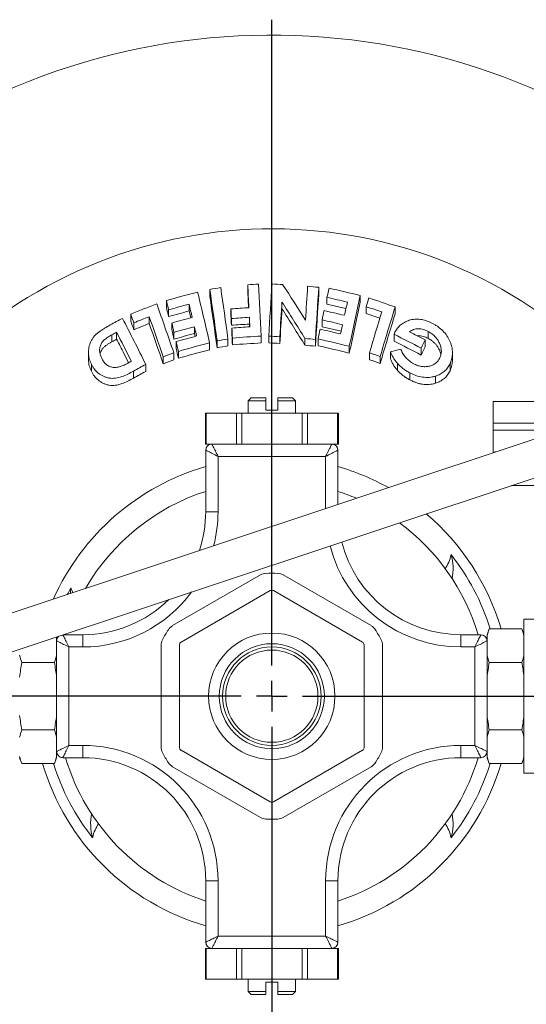
# Model space of a CAD drawing. Units: millimetres. Extents: x 104 to 751, y -27 to 637.
# Drawn here: x 212 to 294, y 65 to 226 of the extents above; entities that cross this region are included whole.
import ezdxf

# ---------------------------------------------------------------- set-up
doc = ezdxf.new("R2010")
doc.units = ezdxf.units.MM
doc.layers.add('FORMAT', color=7, linetype='Continuous')

# ---------------------------------------------------------------- blocks, each defined once
blk = doc.blocks.new('SW_CENTERMARKSYMBOL_1')
at = {"layer": 'FORMAT', "color": 0}
for p, q in [((0, 5), (0, 110)), ((0, 0), (0, 2.5)), ((-5, 0), (-148.34, 0)), ((0, 0), (-2.5, 0)), ((0, 0), (0, -2.5)), ((0, 0), (2.5, 0)), ((5, 0), (148.65, 0)), ((0, -5), (0, -110))]:
    blk.add_line(p, q, dxfattribs=at)

msp = doc.modelspace()

# ---------------------------------------------------------------- linework, layer by layer
at = {"color": 7, "linetype": 'Continuous', "lineweight": 15}
for p, q in [((242.72, 180.56), (242.72, 181.65)), ((248.89, 181.33), (248.89, 182.42)), ((260.44, 180.91), (260.44, 182)), ((235.66, 178.74), (235.66, 179.84)), ((254.46, 178.51), (254.46, 179.6)), ((261.78, 179.26), (261.78, 180.35)), ((267.19, 179.56), (267.19, 180.66)), ((236.03, 177.23), (236.03, 178.33)), ((239.35, 178.15), (239.35, 179.25)), ((239.62, 177.04), (239.35, 178.15)), ((246.16, 177.37), (246.16, 178.47)), ((264.87, 178.54), (261.78, 179.26)), ((268.16, 177.73), (268.16, 178.84)), ((270.38, 176.98), (268.16, 177.73)), ((272.87, 177.69), (272.87, 178.8)), ((229.86, 176.5), (229.86, 177.62)), ((230.36, 175.1), (230.36, 176.22)), ((232.87, 176.11), (232.87, 177.22)), ((236.55, 175.08), (236.55, 176.19)), ((246.24, 175.82), (246.24, 176.92)), ((249.16, 176.02), (249.16, 177.12)), ((260.99, 175.59), (260.99, 176.69)), ((227.58, 173.57), (227.58, 174.7)), ((236.9, 173.56), (236.9, 174.67)), ((240.22, 174.48), (240.22, 175.59)), ((246.32, 174.25), (246.32, 175.36)), ((249.18, 175.56), (249.16, 176.02)), ((264.08, 174.87), (260.99, 175.59)), ((278.21, 173.69), (278.21, 174.82)), ((226.81, 173.15), (226.81, 174.28)), ((237.26, 172.04), (237.26, 173.16)), ((240.33, 174.01), (240.22, 174.48)), ((242.7, 171.85), (242.7, 172.96)), ((243.91, 172.17), (243.91, 173.29)), ((245.68, 172.47), (245.68, 173.58)), ((246.4, 172.64), (246.4, 173.75)), ((251.1, 172.95), (251.1, 174.06)), ((252.31, 172.96), (252.31, 174.07)), ((254.11, 172.86), (254.11, 173.97)), ((258.18, 172.57), (258.18, 173.68)), ((259.9, 172.41), (259.9, 173.52)), ((260.34, 172.49), (260.34, 173.6)), ((272.68, 173.23), (272.68, 174.35)), ((277.73, 172.34), (277.73, 173.47)), ((222.99, 171.43), (222.99, 170.28)), ((236.86, 170.23), (236.86, 171.36)), ((237.62, 170.46), (237.62, 171.58)), ((265.41, 171.28), (265.41, 172.4)), ((268.69, 170.23), (268.69, 171.36)), ((272.12, 170.38), (272.12, 171.51)), ((277.09, 170.98), (277.09, 172.11)), ((282.17, 170.18), (282.17, 171.33)), ((235.14, 169.55), (235.14, 170.68)), ((270.43, 169.61), (270.43, 170.74)), ((223.47, 168.34), (223.47, 169.49)), ((230.34, 167.24), (230.34, 168.38)), ((232.3, 168.31), (232.3, 169.45)), ((273.27, 168.45), (273.27, 169.58)), ((281.79, 168.43), (281.79, 169.58)), ((275.23, 166.95), (275.23, 168.09)), ((279.41, 166.4), (279.41, 167.55)), ((313.98, 163.47), (196.4, 124.35)), ((249.46, 164.01), (248.96, 163.51)), ((248.96, 163.51), (248.96, 161.51)), ((251.81, 163.51), (248.96, 163.51)), ((249.46, 164.01), (251.81, 164.01)), ((251.81, 162.01), (251.81, 163.51)), ((253.81, 164.01), (256.16, 164.01)), ((253.81, 163.51), (253.81, 162.01)), ((256.66, 163.51), (253.81, 163.51)), ((256.66, 163.51), (256.16, 164.01)), ((256.66, 161.51), (256.66, 163.51)), ((288.81, 163.41), (288.81, 159.91)), ((288.81, 163.41), (313.8, 163.41)), ((251.81, 162.01), (253.81, 162.01)), ((242, 161.51), (242, 156.51)), ((242, 161.51), (242.13, 161.51)), ((242.13, 161.51), (247.04, 161.51)), ((247.04, 161.51), (247.91, 161.51)), ((247.91, 161.51), (257.72, 161.51)), ((257.72, 161.51), (258.59, 161.51)), ((258.59, 161.51), (263.5, 161.51)), ((263.5, 161.51), (263.63, 161.51)), ((263.63, 156.51), (263.63, 161.51)), ((288.81, 159.91), (288.81, 158.76)), ((288.81, 158.76), (288.81, 155.1)), ((198.29, 118.66), (315.88, 157.78)), ((242.13, 156.51), (242, 156.51)), ((242.06, 145.51), (242.06, 155.51)), ((242.13, 156.51), (243.06, 156.51)), ((243.06, 156.51), (262.56, 156.51)), ((262.56, 156.51), (263.5, 156.51)), ((263.63, 156.51), (263.5, 156.51)), ((263.56, 155.51), (263.56, 146.7)), ((289.3, 155.26), (289.09, 155.26)), ((289.09, 155.19), (289.09, 155.26)), ((291.78, 149.76), (303.31, 149.76)), ((250.96, 135.22), (236.67, 126.98)), ((268.96, 126.98), (254.67, 135.22)), ((252.56, 132.69), (238.06, 124.32)), ((267.56, 124.32), (253.06, 132.69)), ((288.17, 126.48), (287.81, 125.51)), ((288.17, 126.48), (293.46, 126.48)), ((293.81, 125.51), (293.46, 126.48)), ((301.32, 128.01), (293.81, 128.01)), ((293.81, 115.51), (293.81, 128.01)), ((217.81, 125.16), (217.81, 124.51)), ((218.88, 125.51), (222.06, 125.51)), ((219.27, 125.51), (219.32, 125.66)), ((283.56, 125.51), (286.81, 125.51)), ((287.81, 125.3), (287.81, 125.51)), ((287.81, 124.51), (287.81, 125.3)), ((217.81, 106.51), (217.81, 124.51)), ((234.81, 123.76), (234.81, 107.26)), ((237.81, 123.88), (237.81, 107.14)), ((267.81, 107.14), (267.81, 123.88)), ((270.81, 107.26), (270.81, 123.76)), ((287.81, 124.51), (287.81, 106.51)), ((217.46, 121), (212.17, 121)), ((288.17, 121), (293.46, 121)), ((293.81, 103.01), (293.81, 115.51)), ((217.46, 110.03), (212.17, 110.03)), ((288.17, 110.03), (293.46, 110.03)), ((217.81, 106.51), (217.81, 105.72)), ((217.81, 105.72), (217.81, 105.51)), ((238.06, 106.71), (252.56, 98.33)), ((253.06, 98.33), (267.56, 106.71)), ((287.81, 105.72), (287.81, 106.51)), ((287.81, 105.51), (287.81, 105.72)), ((211.81, 105.51), (212.17, 104.54)), ((217.46, 104.54), (212.17, 104.54)), ((217.46, 104.54), (217.81, 105.51)), ((222.06, 105.51), (218.81, 105.51)), ((286.81, 105.51), (283.56, 105.51)), ((287.81, 105.51), (288.17, 104.54)), ((288.17, 104.54), (293.46, 104.54)), ((293.46, 104.54), (293.81, 105.51)), ((236.67, 104.05), (250.96, 95.8)), ((254.67, 95.8), (268.96, 104.05)), ((293.81, 103.01), (308.32, 103.01)), ((242.06, 75.51), (242.06, 85.51)), ((263.56, 85.51), (263.56, 75.51)), ((242, 74.51), (242, 69.51)), ((242, 74.51), (242.13, 74.51)), ((243.06, 74.51), (242.13, 74.51)), ((262.56, 74.51), (243.06, 74.51)), ((263.5, 74.51), (262.56, 74.51)), ((263.5, 74.51), (263.63, 74.51)), ((263.63, 69.51), (263.63, 74.51)), ((242.13, 69.51), (242, 69.51)), ((247.04, 69.51), (242.13, 69.51)), ((247.91, 69.51), (247.04, 69.51)), ((257.72, 69.51), (247.91, 69.51)), ((248.96, 69.51), (248.96, 67.51)), ((253.81, 69.01), (251.81, 69.01)), ((251.81, 67.51), (251.81, 69.01)), ((253.81, 69.01), (253.81, 67.51)), ((256.66, 67.51), (256.66, 69.51)), ((258.59, 69.51), (257.72, 69.51)), ((263.5, 69.51), (258.59, 69.51)), ((263.63, 69.51), (263.5, 69.51)), ((248.96, 67.51), (249.46, 67.01)), ((248.96, 67.51), (251.81, 67.51)), ((253.81, 67.51), (256.66, 67.51)), ((256.16, 67.01), (256.66, 67.51)), ((251.81, 67.01), (249.46, 67.01)), ((256.16, 67.01), (253.81, 67.01))]:
    msp.add_line(p, q, dxfattribs=at)
at = {"color": 8, "linetype": 'Continuous', "lineweight": 0}
for p, q in [((242.13, 161.51), (242.13, 156.51)), ((247.04, 156.51), (247.04, 161.51)), ((247.91, 161.51), (247.91, 156.51)), ((257.72, 156.51), (257.72, 161.51)), ((258.59, 161.51), (258.59, 156.51)), ((263.5, 156.51), (263.5, 161.51)), ((299.8, 159.91), (288.81, 159.91)), ((299.8, 158.76), (288.81, 158.76)), ((244.06, 154.51), (244.06, 145.51)), ((261.56, 154.51), (244.06, 154.51)), ((261.56, 146.03), (261.56, 154.51)), ((244.06, 145.51), (242.06, 145.51)), ((222.06, 123.51), (222.06, 125.51)), ((283.56, 123.51), (283.56, 125.51)), ((219.81, 123.51), (219.81, 107.51)), ((222.06, 123.51), (219.81, 123.51)), ((285.81, 123.51), (283.56, 123.51)), ((285.81, 107.51), (285.81, 123.51)), ((219.81, 107.51), (222.06, 107.51)), ((222.06, 105.51), (222.06, 107.51)), ((283.56, 107.51), (285.81, 107.51)), ((283.56, 105.51), (283.56, 107.51)), ((242.06, 85.51), (244.06, 85.51)), ((244.06, 85.51), (244.06, 76.51)), ((261.56, 76.51), (261.56, 85.51)), ((263.56, 85.51), (261.56, 85.51)), ((244.06, 76.51), (261.56, 76.51)), ((242.13, 74.51), (242.13, 69.51)), ((247.04, 69.51), (247.04, 74.51)), ((247.91, 74.51), (247.91, 69.51)), ((257.72, 69.51), (257.72, 74.51)), ((258.59, 74.51), (258.59, 69.51)), ((263.5, 69.51), (263.5, 74.51))]:
    msp.add_line(p, q, dxfattribs=at)
at = {"color": 8, "linetype": 'Continuous', "lineweight": 0, "flags": 128}
for points in [[(244.06, 154.51), (243.84, 154.62), (243.62, 154.73), (243.4, 154.84), (243.2, 154.94), (243, 155.04), (242.82, 155.13), (242.65, 155.22), (242.5, 155.29), (242.37, 155.36), (242.26, 155.41), (242.18, 155.45), (242.11, 155.49), (242.08, 155.5), (242.06, 155.51)], [(243.06, 156.51), (243.07, 156.5), (243.09, 156.46), (243.12, 156.4), (243.16, 156.31), (243.22, 156.2), (243.28, 156.07), (243.36, 155.92), (243.44, 155.76), (243.53, 155.57), (243.63, 155.38), (243.73, 155.17), (243.84, 154.96), (243.95, 154.73), (244.06, 154.51)], [(261.56, 154.51), (261.68, 154.73), (261.79, 154.96), (261.89, 155.17), (262, 155.38), (262.1, 155.57), (262.19, 155.76), (262.27, 155.92), (262.35, 156.07), (262.41, 156.2), (262.47, 156.31), (262.51, 156.4), (262.54, 156.46), (262.56, 156.5), (262.56, 156.51)], [(263.56, 155.51), (263.55, 155.5), (263.51, 155.49), (263.45, 155.45), (263.37, 155.41), (263.26, 155.36), (263.13, 155.29), (262.98, 155.22), (262.81, 155.13), (262.63, 155.04), (262.43, 154.94), (262.23, 154.84), (262.01, 154.73), (261.79, 154.62), (261.56, 154.51)], [(218.82, 125.49), (218.84, 125.46), (218.87, 125.4), (218.91, 125.31), (218.97, 125.2), (219.03, 125.07), (219.11, 124.92), (219.19, 124.76), (219.28, 124.57), (219.38, 124.38), (219.48, 124.17), (219.59, 123.96), (219.7, 123.73), (219.81, 123.51)], [(285.81, 123.51), (285.93, 123.73), (286.04, 123.96), (286.14, 124.17), (286.25, 124.38), (286.35, 124.57), (286.44, 124.76), (286.52, 124.92), (286.6, 125.07), (286.66, 125.2), (286.72, 125.31), (286.76, 125.4), (286.79, 125.46), (286.81, 125.5), (286.81, 125.51)], [(219.81, 123.51), (219.59, 123.62), (219.37, 123.73), (219.15, 123.84), (218.95, 123.94), (218.75, 124.04), (218.57, 124.13), (218.4, 124.22), (218.25, 124.29), (218.12, 124.36), (218.01, 124.41), (217.93, 124.45), (217.86, 124.49), (217.83, 124.5), (217.81, 124.51)], [(287.81, 124.51), (287.8, 124.5), (287.76, 124.49), (287.7, 124.45), (287.62, 124.41), (287.51, 124.36), (287.38, 124.29), (287.23, 124.22), (287.06, 124.13), (286.88, 124.04), (286.68, 123.94), (286.48, 123.84), (286.26, 123.73), (286.04, 123.62), (285.81, 123.51)], [(217.81, 106.51), (217.83, 106.52), (217.86, 106.54), (217.93, 106.57), (218.01, 106.61), (218.12, 106.66), (218.25, 106.73), (218.4, 106.8), (218.57, 106.89), (218.75, 106.98), (218.95, 107.08), (219.15, 107.18), (219.37, 107.29), (219.59, 107.4), (219.81, 107.51)], [(219.81, 107.51), (219.7, 107.29), (219.59, 107.07), (219.48, 106.85), (219.38, 106.64), (219.28, 106.45), (219.19, 106.26), (219.11, 106.1), (219.03, 105.95), (218.97, 105.82), (218.91, 105.71), (218.87, 105.62), (218.84, 105.56), (218.82, 105.52), (218.81, 105.51)], [(285.81, 107.51), (286.04, 107.4), (286.26, 107.29), (286.48, 107.18), (286.68, 107.08), (286.88, 106.98), (287.06, 106.89), (287.23, 106.8), (287.38, 106.73), (287.51, 106.66), (287.62, 106.61), (287.7, 106.57), (287.76, 106.54), (287.8, 106.52), (287.81, 106.51)], [(286.81, 105.51), (286.81, 105.52), (286.79, 105.56), (286.76, 105.62), (286.72, 105.71), (286.66, 105.82), (286.6, 105.95), (286.52, 106.1), (286.44, 106.26), (286.35, 106.45), (286.25, 106.64), (286.14, 106.85), (286.04, 107.07), (285.93, 107.29), (285.81, 107.51)], [(242.06, 75.51), (242.08, 75.52), (242.11, 75.54), (242.18, 75.57), (242.26, 75.61), (242.37, 75.66), (242.5, 75.73), (242.65, 75.8), (242.82, 75.89), (243, 75.98), (243.2, 76.08), (243.4, 76.18), (243.62, 76.29), (243.84, 76.4), (244.06, 76.51)], [(244.06, 76.51), (243.95, 76.29), (243.84, 76.07), (243.73, 75.85), (243.63, 75.64), (243.53, 75.45), (243.44, 75.26), (243.36, 75.1), (243.28, 74.95), (243.22, 74.82), (243.16, 74.71), (243.12, 74.62), (243.09, 74.56), (243.07, 74.52), (243.06, 74.51)], [(261.56, 76.51), (261.79, 76.4), (262.01, 76.29), (262.23, 76.18), (262.43, 76.08), (262.63, 75.98), (262.81, 75.89), (262.98, 75.8), (263.13, 75.73), (263.26, 75.66), (263.37, 75.61), (263.45, 75.57), (263.51, 75.54), (263.55, 75.52), (263.56, 75.51)], [(262.56, 74.51), (262.56, 74.52), (262.54, 74.56), (262.51, 74.62), (262.47, 74.71), (262.41, 74.82), (262.35, 74.95), (262.27, 75.1), (262.19, 75.26), (262.1, 75.45), (262, 75.64), (261.89, 75.85), (261.79, 76.07), (261.68, 76.29), (261.56, 76.51)]]:
    msp.add_lwpolyline(points, dxfattribs=at)
at = {"color": 7, "linetype": 'Continuous', "lineweight": 15, "flags": 128}
for points in [[(220.11, 133.12), (219.67, 132.27), (219.56, 132.06)], [(220.07, 132.23), (220.08, 132.65), (220.11, 133.12)]]:
    msp.add_lwpolyline(points, dxfattribs=at)
at = {"color": 8, "linetype": 'Continuous', "lineweight": 0}
for radius in [10.27, 8.54, 7.5]:
    msp.add_circle((252.81, 115.51), radius, dxfattribs=at)
at = {"color": 7, "linetype": 'Continuous', "lineweight": 15}
msp.add_circle((252.81, 115.51), 8, dxfattribs=at)
for centre, radius, start, end in [((252.81, 115.51), 107.5, 44.1664, 124.4118), ((252.81, 115.51), 76, 51.7991, 141.5264), ((243.06, 155.51), 1, 90, 180), ((262.56, 155.51), 1, 0, 90), ((252.81, 115.51), 38.85, 106.0639, 155.9924), ((252.81, 115.51), 38.85, 60.8073, 73.9361), ((252.81, 115.51), 35, 107.8871, 149.933), ((252.81, 115.51), 35, 66.8667, 72.1129), ((222.06, 145.51), 20, 341.6287, 0), ((252.81, 115.51), 38.85, 16.4013, 49.7292), ((252.81, 115.51), 35, 16.6015, 53.6498), ((283.56, 145.51), 20, 194.2714, 270), ((252.81, 115.51), 37.14, 17.1774, 38.2973), ((273.5, 136.19), 8.78, 349.6657, 15.4259), ((251.96, 133.49), 2, 92.734, 120), ((252.81, 115.51), 20, 87.266, 92.734), ((253.67, 133.49), 2, 60, 87.266), ((252.81, 132.25), 0.5, 60, 120), ((222.06, 145.51), 20, 270, 314.4226), ((237.67, 125.24), 2, 120, 147.266), ((267.96, 125.24), 2, 32.734, 60), ((218.81, 124.51), 1, 130.2507, 180), ((252.81, 115.51), 20, 147.266, 152.734), ((252.81, 115.51), 20, 27.266, 32.734), ((286.81, 124.51), 1, 0, 90), ((236.81, 123.76), 2, 152.734, 180), ((238.31, 123.88), 0.5, 120, 180), ((267.31, 123.88), 0.5, 0, 60), ((268.81, 123.76), 2, 0, 27.266), ((218.81, 106.51), 1, 180, 270), ((236.81, 107.26), 2, 180, 207.266), ((252.81, 115.51), 20, 207.266, 212.734), ((238.31, 107.14), 0.5, 180, 240), ((267.31, 107.14), 0.5, 300, 0), ((252.81, 115.51), 20, 327.266, 332.734), ((268.81, 107.26), 2, 332.734, 0), ((286.81, 106.51), 1, 270, 0), ((252.81, 115.51), 38.85, 196.4013, 253.9361), ((252.81, 115.51), 37.14, 197.1774, 218.2973), ((252.81, 115.51), 35, 196.6015, 252.1129), ((222.06, 85.51), 20, 0, 90), ((237.67, 105.78), 2, 212.734, 240), ((283.56, 85.51), 20, 90, 180), ((252.81, 115.51), 35, 287.8871, 343.3985), ((252.81, 115.51), 38.85, 286.0639, 343.5987), ((267.96, 105.78), 2, 300, 327.266), ((252.81, 115.51), 37.14, 321.7027, 342.8226), ((252.81, 98.77), 0.5, 240, 300), ((232.13, 94.83), 8.78, 169.6657, 195.4259), ((273.5, 94.83), 8.78, 344.5741, 10.3343), ((251.96, 97.53), 2, 240, 267.266), ((252.81, 115.51), 20, 267.266, 272.734), ((253.67, 97.53), 2, 272.734, 300), ((243.06, 75.51), 1, 180, 270), ((262.56, 75.51), 1, 270, 0), ((252.81, 115.51), 76, 212.6369, 308.2009)]:
    msp.add_arc(centre, radius, start, end, dxfattribs=at)
at = {"color": 8, "linetype": 'Continuous', "lineweight": 0}
for centre, start, end in [((222.06, 145.51), 345.4298, 0), ((283.56, 145.51), 194.6472, 270), ((222.06, 145.51), 270, 323.6215), ((222.06, 85.51), 0, 90), ((283.56, 85.51), 90, 180)]:
    msp.add_arc(centre, 22, start, end, dxfattribs=at)
at = {"color": 7, "linetype": 'Continuous', "lineweight": 15}
for points in [[(250.67, 182.52), (250.07, 182.49), (249.48, 182.46), (248.89, 182.42)], [(251.1, 174.06), (250.96, 176.94), (250.81, 179.76), (250.67, 182.52)], [(252.84, 182.54), (252.66, 179.77), (252.49, 176.95), (252.31, 174.07)], [(254.57, 182.44), (254, 182.48), (253.42, 182.51), (252.84, 182.54)], [(240.74, 181.21), (239.04, 180.78), (237.35, 180.32), (235.66, 179.84)], [(242.7, 172.96), (242.05, 175.77), (241.4, 178.52), (240.74, 181.21)], [(244.5, 181.94), (243.91, 181.85), (243.31, 181.75), (242.72, 181.65)], [(242.72, 181.65), (243.12, 178.93), (243.52, 176.14), (243.91, 173.29)], [(245.68, 173.58), (245.29, 176.43), (244.9, 179.22), (244.5, 181.94)], [(248.89, 182.42), (248.95, 181.18), (249.02, 179.94), (249.08, 178.68)], [(258.28, 176.66), (257.06, 178.63), (255.82, 180.55), (254.57, 182.44)], [(258.63, 182.16), (258.52, 180.35), (258.4, 178.52), (258.28, 176.66)], [(260.44, 182), (259.83, 182.05), (259.23, 182.11), (258.63, 182.16)], [(259.9, 173.52), (260.08, 176.41), (260.26, 179.23), (260.44, 182)], [(262.11, 181.85), (262, 181.35), (261.89, 180.85), (261.78, 180.35)], [(267.19, 180.66), (265.5, 181.08), (263.81, 181.48), (262.11, 181.85)], [(235.66, 179.84), (235.79, 179.34), (235.91, 178.84), (236.03, 178.33)], [(243.91, 172.17), (243.52, 175.03), (243.12, 177.83), (242.72, 180.56)], [(254.11, 173.97), (254.23, 175.87), (254.35, 177.75), (254.46, 179.6)], [(254.46, 179.6), (255.71, 177.67), (256.95, 175.69), (258.18, 173.68)], [(260.44, 180.91), (260.26, 178.14), (260.08, 175.3), (259.9, 172.41)], [(261.78, 180.35), (262.89, 180.11), (263.99, 179.85), (265.1, 179.59)], [(265.1, 179.59), (264.94, 178.87), (264.79, 178.16), (264.63, 177.44)], [(265.41, 172.4), (266, 175.21), (266.59, 177.97), (267.19, 180.66)], [(267.19, 179.56), (266.59, 176.86), (266, 174.1), (265.41, 171.28)], [(268.6, 180.26), (268.46, 179.79), (268.31, 179.31), (268.16, 178.84)], [(272.87, 178.8), (271.45, 179.3), (270.03, 179.79), (268.6, 180.26)], [(234.09, 179.29), (232.67, 178.75), (231.26, 178.2), (229.86, 177.62)], [(236.86, 171.36), (235.95, 174.07), (235.02, 176.71), (234.09, 179.29)], [(236.03, 177.23), (235.91, 177.73), (235.79, 178.23), (235.66, 178.74)], [(236.03, 178.33), (237.13, 178.65), (238.24, 178.96), (239.35, 179.25)], [(239.35, 178.15), (238.24, 177.85), (237.13, 177.55), (236.03, 177.23)], [(239.35, 179.25), (239.52, 178.54), (239.69, 177.82), (239.86, 177.1)], [(249.08, 178.68), (248.11, 178.62), (247.14, 178.55), (246.16, 178.47)], [(246.16, 178.47), (246.19, 177.95), (246.22, 177.44), (246.24, 176.92)], [(254.46, 178.51), (254.35, 176.65), (254.23, 174.77), (254.11, 172.86)], [(258.18, 172.57), (256.95, 174.59), (255.71, 176.57), (254.46, 178.51)], [(261.31, 178.2), (261.21, 177.7), (261.1, 177.2), (260.99, 176.69)], [(264.63, 177.44), (263.53, 177.7), (262.42, 177.96), (261.31, 178.2)], [(268.16, 178.84), (269, 178.56), (269.85, 178.28), (270.69, 177.99)], [(270.69, 177.99), (270.02, 175.82), (269.35, 173.61), (268.69, 171.36)], [(270.43, 170.74), (271.23, 173.49), (272.05, 176.18), (272.87, 178.8)], [(228.52, 176.95), (227.85, 176.6), (227.19, 176.24), (226.53, 175.87)], [(232.3, 169.45), (231.05, 172.02), (229.79, 174.52), (228.52, 176.95)], [(229.86, 177.62), (230.03, 177.15), (230.2, 176.69), (230.36, 176.22)], [(230.36, 175.1), (230.2, 175.57), (230.03, 176.04), (229.86, 176.5)], [(230.36, 176.22), (231.2, 176.56), (232.03, 176.89), (232.87, 177.22)], [(232.87, 176.11), (232.03, 175.78), (231.2, 175.44), (230.36, 175.1)], [(232.87, 177.22), (233.63, 175.09), (234.39, 172.91), (235.14, 170.68)], [(235.14, 169.55), (234.39, 171.78), (233.63, 173.97), (232.87, 176.11)], [(239.86, 177.1), (238.75, 176.81), (237.65, 176.5), (236.55, 176.19)], [(236.55, 176.19), (236.66, 175.69), (236.78, 175.18), (236.9, 174.67)], [(246.24, 175.82), (246.22, 176.34), (246.19, 176.85), (246.16, 177.37)], [(246.24, 176.92), (247.21, 176.99), (248.19, 177.06), (249.16, 177.12)], [(249.16, 177.12), (249.19, 176.61), (249.21, 176.09), (249.24, 175.57)], [(260.99, 176.69), (262.1, 176.45), (263.2, 176.19), (264.31, 175.92)], [(272.87, 177.69), (272.05, 175.06), (271.23, 172.37), (270.43, 169.61)], [(226.81, 174.28), (227.06, 174.42), (227.32, 174.56), (227.58, 174.7)], [(227.58, 174.7), (228.37, 173.15), (229.17, 171.57), (229.95, 169.97)], [(236.9, 173.56), (236.78, 174.07), (236.66, 174.57), (236.55, 175.08)], [(236.9, 174.67), (238.01, 174.99), (239.11, 175.3), (240.22, 175.59)], [(240.22, 175.59), (240.34, 175.09), (240.46, 174.59), (240.58, 174.08)], [(249.16, 176.02), (248.19, 175.96), (247.21, 175.89), (246.24, 175.82)], [(249.24, 175.57), (248.26, 175.51), (247.29, 175.44), (246.32, 175.36)], [(246.32, 175.36), (246.35, 174.82), (246.37, 174.29), (246.4, 173.75)], [(260.67, 175.18), (260.56, 174.66), (260.45, 174.13), (260.34, 173.6)], [(263.99, 174.41), (262.88, 174.68), (261.78, 174.93), (260.67, 175.18)], [(264.31, 175.92), (264.2, 175.42), (264.09, 174.92), (263.99, 174.41)], [(272.82, 174.68), (272.77, 174.57), (272.72, 174.46), (272.68, 174.35)], [(277.73, 173.47), (276.88, 173.91), (276.04, 174.34), (275.19, 174.77)], [(227.58, 173.57), (227.32, 173.43), (227.06, 173.29), (226.81, 173.15)], [(240.22, 174.48), (239.11, 174.19), (238.01, 173.88), (236.9, 173.56)], [(240.58, 174.08), (239.47, 173.78), (238.36, 173.48), (237.26, 173.16)], [(237.26, 173.16), (237.38, 172.64), (237.5, 172.11), (237.62, 171.58)], [(237.62, 171.58), (239.31, 172.07), (241, 172.53), (242.7, 172.96)], [(243.91, 173.29), (244.5, 173.39), (245.09, 173.48), (245.68, 173.58)], [(246.4, 172.64), (246.37, 173.18), (246.35, 173.72), (246.32, 174.25)], [(246.4, 173.75), (247.97, 173.87), (249.53, 173.98), (251.1, 174.06)], [(251.1, 172.95), (249.53, 172.87), (247.97, 172.76), (246.4, 172.64)], [(252.31, 174.07), (252.91, 174.04), (253.51, 174), (254.11, 173.97)], [(254.11, 172.86), (253.51, 172.9), (252.91, 172.93), (252.31, 172.96)], [(258.18, 173.68), (258.75, 173.63), (259.33, 173.58), (259.9, 173.52)], [(260.34, 173.6), (262.04, 173.23), (263.73, 172.83), (265.41, 172.4)], [(272.68, 174.35), (274.16, 173.63), (275.63, 172.88), (277.09, 172.11)], [(277.09, 170.98), (275.63, 171.75), (274.16, 172.5), (272.68, 173.23)], [(277.09, 172.11), (277.3, 172.57), (277.51, 173.02), (277.73, 173.47)], [(235.14, 170.68), (235.72, 170.91), (236.29, 171.13), (236.86, 171.36)], [(237.62, 170.46), (237.5, 170.99), (237.38, 171.51), (237.26, 172.04)], [(242.7, 171.85), (241, 171.41), (239.31, 170.95), (237.62, 170.46)], [(245.68, 172.47), (245.09, 172.37), (244.5, 172.27), (243.91, 172.17)], [(259.9, 172.41), (259.33, 172.47), (258.75, 172.52), (258.18, 172.57)], [(265.41, 171.28), (263.73, 171.71), (262.04, 172.11), (260.34, 172.49)], [(268.69, 171.36), (269.27, 171.15), (269.85, 170.95), (270.43, 170.74)], [(273.76, 171.95), (273.21, 171.81), (272.67, 171.66), (272.12, 171.51)], [(277.73, 172.34), (277.51, 171.89), (277.3, 171.43), (277.09, 170.98)], [(229.95, 169.97), (229.77, 169.87), (229.58, 169.76), (229.39, 169.66)], [(236.86, 170.23), (236.29, 170.01), (235.72, 169.78), (235.14, 169.55)], [(270.43, 169.61), (269.85, 169.82), (269.27, 170.03), (268.69, 170.23)], [(230.34, 168.38), (230.99, 168.74), (231.64, 169.1), (232.3, 169.45)], [(232.3, 168.31), (231.64, 167.96), (230.99, 167.6), (230.34, 167.24)], [(251.81, 164.01), (251.81, 163.84), (251.81, 163.68), (251.81, 163.51)], [(253.81, 163.51), (253.81, 163.68), (253.81, 163.84), (253.81, 164.01)], [(288.17, 126.48), (288.03, 126.09), (287.9, 125.7), (287.81, 125.3)], [(293.81, 125.3), (293.72, 125.7), (293.6, 126.09), (293.46, 126.48)], [(211.81, 122.18), (211.9, 121.78), (212.03, 121.39), (212.17, 121)], [(217.46, 121), (217.6, 121.39), (217.72, 121.78), (217.81, 122.18)], [(287.81, 122.18), (287.9, 121.78), (288.03, 121.39), (288.17, 121)], [(293.46, 121), (293.6, 121.39), (293.72, 121.78), (293.81, 122.18)], [(212.17, 121), (212.03, 120.21), (211.9, 119.43), (211.81, 118.63)], [(217.81, 118.63), (217.72, 119.43), (217.6, 120.21), (217.46, 121)], [(288.17, 121), (288.03, 120.21), (287.9, 119.43), (287.81, 118.63)], [(293.81, 118.63), (293.72, 119.43), (293.6, 120.21), (293.46, 121)], [(211.81, 112.39), (211.9, 111.6), (212.03, 110.81), (212.17, 110.03)], [(217.46, 110.03), (217.6, 110.81), (217.72, 111.6), (217.81, 112.39)], [(287.81, 112.39), (287.9, 111.6), (288.03, 110.81), (288.17, 110.03)], [(293.46, 110.03), (293.6, 110.81), (293.72, 111.6), (293.81, 112.39)], [(212.17, 110.03), (212.03, 109.63), (211.9, 109.24), (211.81, 108.84)], [(217.81, 108.84), (217.72, 109.24), (217.6, 109.63), (217.46, 110.03)], [(288.17, 110.03), (288.03, 109.63), (287.9, 109.24), (287.81, 108.84)], [(293.81, 108.84), (293.72, 109.24), (293.6, 109.63), (293.46, 110.03)], [(211.81, 105.72), (211.9, 105.33), (212.03, 104.93), (212.17, 104.54)], [(217.46, 104.54), (217.6, 104.93), (217.72, 105.33), (217.81, 105.72)], [(287.81, 105.72), (287.9, 105.33), (288.03, 104.93), (288.17, 104.54)], [(293.46, 104.54), (293.6, 104.93), (293.72, 105.33), (293.81, 105.72)], [(251.81, 67.51), (251.81, 67.34), (251.81, 67.18), (251.81, 67.01)], [(253.81, 67.01), (253.81, 67.18), (253.81, 67.34), (253.81, 67.51)]]:
    msp.add_open_spline(points, degree=3, dxfattribs=at)
for points, knots in [([(249.03, 178.67), (249.01, 178.94), (248.97, 179.83), (248.92, 180.71), (248.89, 181.33)], [0, 0, 0, 0, 0.295849, 1, 1, 1, 1]), ([(278.93, 176.13), (278.79, 176.2), (278.65, 176.27), (278.37, 176.4), (278.22, 176.45), (277.79, 176.61), (277.49, 176.69), (277.04, 176.77), (276.88, 176.79), (276.57, 176.82), (276.42, 176.82), (276.12, 176.81), (275.97, 176.8), (275.67, 176.76), (275.52, 176.73), (275.09, 176.62), (274.82, 176.52), (274.43, 176.33), (274.3, 176.26), (274.06, 176.12), (273.95, 176.04), (273.73, 175.86), (273.62, 175.78), (273.43, 175.58), (273.33, 175.48), (273.16, 175.26), (273.08, 175.15), (272.94, 174.92), (272.88, 174.8), (272.82, 174.68)], [0, 0, 0, 0, 0.0625, 0.0625, 0.125, 0.125, 0.25, 0.25, 0.3125, 0.3125, 0.375, 0.375, 0.4375, 0.4375, 0.5, 0.5, 0.625, 0.625, 0.6875, 0.6875, 0.75, 0.75, 0.8125, 0.8125, 0.875, 0.875, 0.9375, 0.9375, 1, 1, 1, 1]), ([(281.79, 169.58), (281.85, 169.72), (281.91, 169.87), (282.01, 170.16), (282.05, 170.3), (282.11, 170.6), (282.14, 170.76), (282.17, 171.06), (282.18, 171.22), (282.17, 171.69), (282.13, 172.01), (282.03, 172.48), (281.99, 172.63), (281.89, 172.94), (281.84, 173.1), (281.64, 173.55), (281.47, 173.84), (281.09, 174.39), (280.87, 174.66), (280.38, 175.15), (280.12, 175.37), (279.69, 175.68), (279.54, 175.78), (279.24, 175.96), (279.08, 176.05), (278.93, 176.13)], [0, 0, 0, 0, 0.0625, 0.0625, 0.125, 0.125, 0.1875, 0.1875, 0.25, 0.25, 0.375, 0.375, 0.4375, 0.4375, 0.5, 0.5, 0.625, 0.625, 0.75, 0.75, 0.875, 0.875, 0.9375, 0.9375, 1, 1, 1, 1]), ([(226.53, 175.87), (226.22, 175.7), (225.91, 175.52), (225.45, 175.25), (225.3, 175.15), (225.01, 174.95), (224.86, 174.85), (224.57, 174.65), (224.43, 174.53), (224.17, 174.3), (224.05, 174.17), (223.83, 173.9), (223.73, 173.77), (223.55, 173.48), (223.47, 173.33), (223.25, 172.87), (223.14, 172.56), (223.01, 171.92), (222.99, 171.6), (223.01, 170.97), (223.05, 170.66), (223.17, 170.21), (223.22, 170.06), (223.33, 169.77), (223.4, 169.63), (223.47, 169.49)], [0, 0, 0, 0, 0.125, 0.125, 0.1875, 0.1875, 0.25, 0.25, 0.3125, 0.3125, 0.375, 0.375, 0.4375, 0.4375, 0.5, 0.5, 0.625, 0.625, 0.75, 0.75, 0.875, 0.875, 0.9375, 0.9375, 1, 1, 1, 1]), ([(275.19, 174.77), (275.29, 174.84), (275.39, 174.91), (275.61, 175.03), (275.73, 175.08), (275.97, 175.17), (276.1, 175.2), (276.36, 175.25), (276.49, 175.26), (276.76, 175.26), (276.9, 175.25), (277.17, 175.21), (277.31, 175.17), (277.57, 175.1), (277.7, 175.05), (277.96, 174.94), (278.09, 174.88), (278.21, 174.82)], [0, 0, 0, 0, 0.125, 0.125, 0.25, 0.25, 0.375, 0.375, 0.5, 0.5, 0.625, 0.625, 0.75, 0.75, 0.875, 0.875, 1, 1, 1, 1]), ([(278.21, 174.82), (278.31, 174.76), (278.41, 174.7), (278.61, 174.59), (278.71, 174.52), (278.98, 174.32), (279.15, 174.18), (279.47, 173.86), (279.62, 173.68), (279.87, 173.32), (279.97, 173.13), (280.15, 172.73), (280.23, 172.53), (280.33, 172.12), (280.36, 171.91), (280.38, 171.5), (280.36, 171.3), (280.29, 171), (280.27, 170.9), (280.2, 170.71), (280.16, 170.62), (280.12, 170.53)], [0, 0, 0, 0, 0.0625, 0.0625, 0.125, 0.125, 0.25, 0.25, 0.375, 0.375, 0.5, 0.5, 0.625, 0.625, 0.75, 0.75, 0.875, 0.875, 0.9375, 0.9375, 1, 1, 1, 1]), ([(225.15, 170.43), (225.11, 170.51), (225.07, 170.6), (225, 170.77), (224.97, 170.86), (224.89, 171.12), (224.85, 171.3), (224.82, 171.58), (224.81, 171.68), (224.81, 171.87), (224.82, 171.96), (224.86, 172.25), (224.91, 172.44), (225.02, 172.72), (225.06, 172.81), (225.17, 172.98), (225.22, 173.07), (225.42, 173.31), (225.57, 173.45), (225.91, 173.72), (226.08, 173.84), (226.44, 174.07), (226.62, 174.17), (226.81, 174.28)], [0, 0, 0, 0, 0.0625, 0.0625, 0.125, 0.125, 0.25, 0.25, 0.3125, 0.3125, 0.375, 0.375, 0.5, 0.5, 0.5625, 0.5625, 0.625, 0.625, 0.75, 0.75, 0.875, 0.875, 1, 1, 1, 1]), ([(226.81, 173.15), (226.67, 173.07), (226.41, 172.92), (226.01, 172.67), (225.65, 172.39), (225.33, 172.09), (225.1, 171.75), (224.95, 171.44), (224.9, 171.24), (224.89, 171.16)], [0, 0, 0, 0, 0.157607, 0.315936, 0.473015, 0.628908, 0.768118, 0.907513, 1, 1, 1, 1]), ([(229.51, 169.72), (229.26, 170.23), (228.62, 171.53), (227.97, 172.79), (227.58, 173.57)], [0, 0, 0, 0, 0.384893, 1, 1, 1, 1]), ([(278.21, 173.69), (278.08, 173.75), (277.83, 173.88), (277.43, 174.02), (277.03, 174.11), (276.7, 174.15), (276.51, 174.13), (276.46, 174.12)], [0, 0, 0, 0, 0.230085, 0.460503, 0.689341, 0.89962, 1, 1, 1, 1]), ([(280.3, 171.09), (280.3, 171.09), (280.28, 171.22), (280.19, 171.51), (280, 171.95), (279.74, 172.39), (279.44, 172.76), (279.13, 173.07), (278.81, 173.32), (278.5, 173.53), (278.31, 173.63), (278.21, 173.69)], [0, 0, 0, 0, 0.0053159, 0.1172525, 0.2769827, 0.4366089, 0.561982, 0.6878504, 0.813291, 0.9065973, 1, 1, 1, 1]), ([(272.12, 171.51), (272.15, 171.42), (272.18, 171.34), (272.26, 171.17), (272.29, 171.09), (272.41, 170.83), (272.5, 170.67), (272.69, 170.34), (272.79, 170.18), (272.96, 169.95), (273.02, 169.88), (273.14, 169.73), (273.2, 169.66), (273.27, 169.58)], [0, 0, 0, 0, 0.125, 0.125, 0.25, 0.25, 0.5, 0.5, 0.75, 0.75, 0.875, 0.875, 1, 1, 1, 1]), ([(275.88, 169.57), (275.76, 169.63), (275.64, 169.7), (275.4, 169.85), (275.29, 169.93), (275.07, 170.1), (274.97, 170.19), (274.77, 170.38), (274.67, 170.48), (274.4, 170.79), (274.25, 171.01), (274.04, 171.35), (273.98, 171.47), (273.87, 171.71), (273.81, 171.83), (273.76, 171.95)], [0, 0, 0, 0, 0.125, 0.125, 0.25, 0.25, 0.375, 0.375, 0.5, 0.5, 0.75, 0.75, 0.875, 0.875, 1, 1, 1, 1]), ([(223.47, 168.34), (223.4, 168.48), (223.27, 168.78), (223.13, 169.23), (223.03, 169.71), (222.99, 170.06), (223, 170.25), (223, 170.28)], [0, 0, 0, 0, 0.238944, 0.478819, 0.718125, 0.956284, 1, 1, 1, 1]), ([(226.86, 169), (226.76, 169.03), (226.66, 169.05), (226.47, 169.12), (226.38, 169.15), (226.12, 169.29), (225.96, 169.4), (225.68, 169.65), (225.55, 169.79), (225.33, 170.1), (225.24, 170.26), (225.15, 170.43)], [0, 0, 0, 0, 0.125, 0.125, 0.25, 0.25, 0.5, 0.5, 0.75, 0.75, 1, 1, 1, 1]), ([(273.27, 168.45), (273.2, 168.52), (273.14, 168.59), (273.02, 168.74), (272.96, 168.82), (272.79, 169.05), (272.69, 169.21), (272.5, 169.53), (272.41, 169.7), (272.29, 169.95), (272.26, 170.04), (272.18, 170.21), (272.15, 170.29), (272.12, 170.38)], [0, 0, 0, 0, 0.125, 0.125, 0.25, 0.25, 0.5, 0.5, 0.75, 0.75, 0.875, 0.875, 1, 1, 1, 1]), ([(280.12, 170.53), (280.08, 170.44), (280.04, 170.36), (279.94, 170.2), (279.89, 170.12), (279.72, 169.9), (279.58, 169.76), (279.27, 169.52), (279.11, 169.42), (278.74, 169.26), (278.55, 169.2), (278.15, 169.12), (277.94, 169.09), (277.52, 169.08), (277.31, 169.1), (276.89, 169.18), (276.68, 169.23), (276.37, 169.34), (276.27, 169.38), (276.08, 169.47), (275.98, 169.52), (275.88, 169.57)], [0, 0, 0, 0, 0.0625, 0.0625, 0.125, 0.125, 0.25, 0.25, 0.375, 0.375, 0.5, 0.5, 0.625, 0.625, 0.75, 0.75, 0.875, 0.875, 0.9375, 0.9375, 1, 1, 1, 1]), ([(282.17, 170.18), (282.17, 170.11), (282.17, 169.85), (282.11, 169.42), (281.99, 168.9), (281.85, 168.58), (281.79, 168.43)], [0, 0, 0, 0, 0.117742, 0.421746, 0.724677, 1, 1, 1, 1]), ([(223.47, 169.49), (223.54, 169.35), (223.61, 169.22), (223.77, 168.96), (223.86, 168.83), (224.14, 168.47), (224.35, 168.24), (224.72, 167.94), (224.86, 167.85), (225.13, 167.68), (225.27, 167.61), (225.57, 167.47), (225.72, 167.41), (226.04, 167.31), (226.2, 167.27), (226.53, 167.21), (226.7, 167.2), (227.05, 167.19), (227.23, 167.2), (227.74, 167.26), (228.09, 167.36), (228.75, 167.6), (229.08, 167.74), (229.71, 168.04), (230.03, 168.21), (230.34, 168.38)], [0, 0, 0, 0, 0.0625, 0.0625, 0.125, 0.125, 0.25, 0.25, 0.3125, 0.3125, 0.375, 0.375, 0.4375, 0.4375, 0.5, 0.5, 0.5625, 0.5625, 0.625, 0.625, 0.75, 0.75, 0.875, 0.875, 1, 1, 1, 1]), ([(230.34, 167.24), (230.03, 167.07), (229.72, 166.9), (229.08, 166.59), (228.76, 166.45), (228.09, 166.21), (227.75, 166.11), (227.23, 166.05), (227.06, 166.04), (226.71, 166.04), (226.55, 166.06), (226.22, 166.11), (226.05, 166.15), (225.73, 166.25), (225.58, 166.31), (225.28, 166.44), (225.14, 166.52), (224.87, 166.69), (224.74, 166.78), (224.37, 167.08), (224.15, 167.3), (223.86, 167.67), (223.77, 167.8), (223.61, 168.06), (223.54, 168.2), (223.47, 168.34)], [0, 0, 0, 0, 0.125, 0.125, 0.25, 0.25, 0.375, 0.375, 0.4375, 0.4375, 0.5, 0.5, 0.5625, 0.5625, 0.625, 0.625, 0.6875, 0.6875, 0.75, 0.75, 0.875, 0.875, 0.9375, 0.9375, 1, 1, 1, 1]), ([(229.39, 169.66), (229.2, 169.55), (229, 169.45), (228.59, 169.26), (228.38, 169.18), (227.95, 169.05), (227.73, 169), (227.4, 168.97), (227.29, 168.96), (227.07, 168.97), (226.97, 168.99), (226.86, 169)], [0, 0, 0, 0, 0.25, 0.25, 0.5, 0.5, 0.75, 0.75, 0.875, 0.875, 1, 1, 1, 1]), ([(273.27, 169.58), (273.34, 169.51), (273.4, 169.44), (273.55, 169.29), (273.63, 169.22), (273.85, 169.02), (274.01, 168.89), (274.34, 168.64), (274.52, 168.52), (274.87, 168.3), (275.05, 168.19), (275.23, 168.09)], [0, 0, 0, 0, 0.125, 0.125, 0.25, 0.25, 0.5, 0.5, 0.75, 0.75, 1, 1, 1, 1]), ([(275.23, 166.95), (275.05, 167.05), (274.87, 167.15), (274.52, 167.38), (274.35, 167.49), (274.01, 167.74), (273.86, 167.88), (273.63, 168.08), (273.55, 168.15), (273.4, 168.3), (273.34, 168.37), (273.27, 168.45)], [0, 0, 0, 0, 0.25, 0.25, 0.5, 0.5, 0.75, 0.75, 0.875, 0.875, 1, 1, 1, 1]), ([(279.41, 167.55), (279.54, 167.6), (279.68, 167.64), (279.94, 167.74), (280.06, 167.8), (280.42, 168), (280.65, 168.15), (281.05, 168.5), (281.23, 168.69), (281.47, 169.01), (281.54, 169.12), (281.67, 169.35), (281.73, 169.46), (281.79, 169.58)], [0, 0, 0, 0, 0.125, 0.125, 0.25, 0.25, 0.5, 0.5, 0.75, 0.75, 0.875, 0.875, 1, 1, 1, 1]), ([(281.79, 168.43), (281.73, 168.31), (281.67, 168.2), (281.54, 167.97), (281.47, 167.86), (281.23, 167.54), (281.05, 167.34), (280.65, 167), (280.42, 166.84), (280.06, 166.65), (279.93, 166.59), (279.68, 166.49), (279.54, 166.44), (279.41, 166.4)], [0, 0, 0, 0, 0.125, 0.125, 0.25, 0.25, 0.5, 0.5, 0.75, 0.75, 0.875, 0.875, 1, 1, 1, 1]), ([(275.23, 168.09), (275.4, 168.01), (275.56, 167.93), (275.89, 167.78), (276.06, 167.71), (276.58, 167.54), (276.93, 167.45), (277.66, 167.34), (278.02, 167.33), (278.55, 167.37), (278.73, 167.39), (279.07, 167.46), (279.24, 167.51), (279.41, 167.55)], [0, 0, 0, 0, 0.125, 0.125, 0.25, 0.25, 0.5, 0.5, 0.75, 0.75, 0.875, 0.875, 1, 1, 1, 1]), ([(279.41, 166.4), (279.24, 166.35), (279.07, 166.3), (278.73, 166.24), (278.55, 166.22), (278.02, 166.18), (277.66, 166.19), (277.12, 166.27), (276.94, 166.3), (276.59, 166.39), (276.41, 166.45), (276.07, 166.57), (275.9, 166.63), (275.56, 166.78), (275.4, 166.87), (275.23, 166.95)], [0, 0, 0, 0, 0.125, 0.125, 0.25, 0.25, 0.5, 0.5, 0.625, 0.625, 0.75, 0.75, 0.875, 0.875, 1, 1, 1, 1]), ([(281, 136.27), (281.21, 136.58), (281.4, 136.92), (281.73, 137.67), (281.87, 138.08), (281.97, 138.53)], [0, 0, 0, 0, 0.5, 0.5, 1, 1, 1, 1]), ([(220.11, 133.12), (220.18, 132.96), (220.29, 132.69), (220.43, 132.46), (220.48, 132.37)], [0, 0, 0, 0, 0.606542, 1, 1, 1, 1]), ([(224.63, 94.76), (224.42, 94.44), (224.23, 94.1), (223.9, 93.35), (223.76, 92.94), (223.66, 92.49)], [0, 0, 0, 0, 0.5, 0.5, 1, 1, 1, 1]), ([(281.97, 92.49), (281.87, 92.94), (281.73, 93.35), (281.4, 94.1), (281.21, 94.44), (281, 94.76)], [0, 0, 0, 0, 0.5, 0.5, 1, 1, 1, 1])]:
    msp.add_open_spline(points, degree=3, knots=knots, dxfattribs=at)

# ---------------------------------------------------------------- block references
at = {"layer": 'FORMAT'}
msp.add_blockref('SW_CENTERMARKSYMBOL_1', (252.81, 115.51), dxfattribs=at)

doc.saveas('drawing.dxf')
